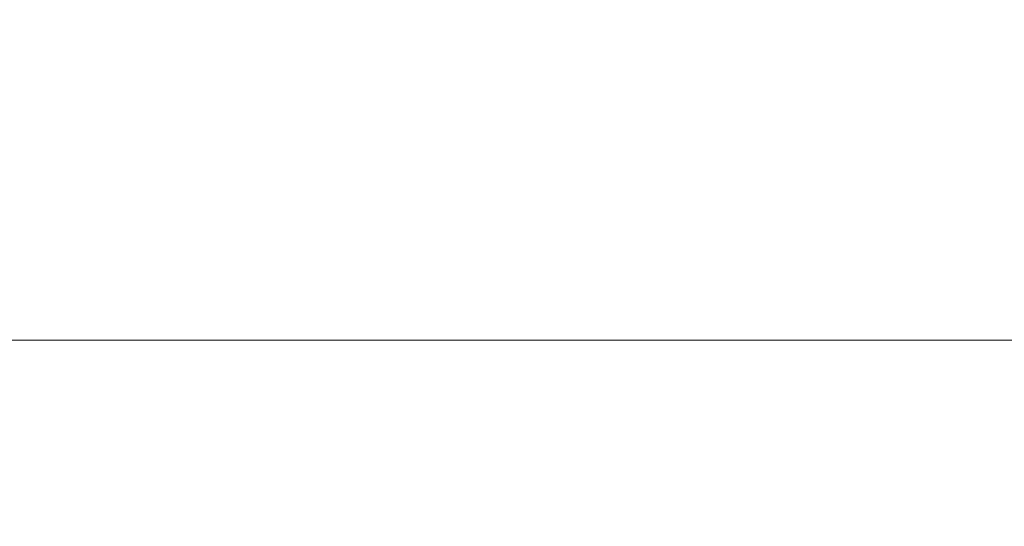
# Model space of a CAD drawing. Extents: x -65 to 65, y -76 to 0.
# Drawn here: x -13 to 0, y -70 to -63 of the extents above; entities that cross this region are included whole.
import ezdxf

# ---------------------------------------------------------------- set-up
doc = ezdxf.new("R2010")
doc.units = 0
doc.header["$LTSCALE"] = 500
doc.header["$MEASUREMENT"] = 0
doc.layers.add('CHROM', color=7, linetype='Continuous')

msp = doc.modelspace()

# ---------------------------------------------------------------- linework, layer by layer
at = {"layer": 'CHROM', "lineweight": 0}
for points, invisible_edges in [([(-14.751, -61.292, -44.833), (-12.702, -61.292, -46.679), (-12.702, -63.394, -47.522), (-14.751, -63.394, -45.666)], 7), ([(-12.702, -61.292, -46.679), (-10.437, -61.292, -48.172), (-10.437, -63.394, -49.018), (-12.702, -63.394, -47.522)], 15), ([(-7.99, -61.292, -49.258), (-7.99, -63.394, -50.096), (-10.437, -63.394, -49.018), (-10.437, -61.292, -48.172)], 15), ([(-5.407, -61.292, -49.961), (-5.407, -63.394, -50.786), (-7.99, -63.394, -50.096), (-7.99, -61.292, -49.258)], 15), ([(-5.407, -61.292, -49.961), (-2.732, -61.292, -50.306), (-2.732, -63.394, -51.113), (-5.407, -63.394, -50.786)], 15), ([(-2.732, -61.292, -50.306), (-0.012, -61.292, -50.316), (-0.012, -63.394, -51.106), (-2.732, -63.394, -51.113)], 15), ([(-14.751, -61.939, -12.012), (-14.751, -63.718, -11.994), (-12.702, -63.779, -10.047), (-12.702, -62.062, -10.097)], 15), ([(-12.702, -62.062, -10.097), (-12.702, -63.779, -10.047), (-10.437, -63.834, -8.437), (-10.437, -62.171, -8.507)], 15), ([(-7.99, -62.258, -7.247), (-10.437, -62.171, -8.507), (-10.437, -63.834, -8.437), (-7.99, -63.877, -7.162)], 15), ([(-5.407, -62.321, -6.331), (-7.99, -62.258, -7.247), (-7.99, -63.877, -7.162), (-5.407, -63.909, -6.235)], 15), ([(-5.407, -62.321, -6.331), (-5.407, -63.909, -6.235), (-2.732, -63.928, -5.668), (-2.732, -62.359, -5.771)], 15), ([(-2.732, -62.359, -5.771), (-2.732, -63.928, -5.668), (-0.012, -63.935, -5.475), (-0.012, -62.373, -5.581)], 15), ([(-14.751, -65.497, -46.667), (-14.751, -63.394, -45.666), (-12.702, -63.394, -47.522), (-12.702, -65.497, -48.544)], 15), ([(-12.702, -65.497, -48.544), (-12.702, -63.394, -47.522), (-10.437, -63.394, -49.018), (-10.437, -65.497, -50.064)], 15), ([(-7.99, -65.497, -51.172), (-10.437, -65.497, -50.064), (-10.437, -63.394, -49.018), (-7.99, -63.394, -50.096)], 15), ([(-5.407, -65.497, -51.891), (-7.99, -65.497, -51.172), (-7.99, -63.394, -50.096), (-5.407, -63.394, -50.786)], 15), ([(-5.407, -65.497, -51.891), (-5.407, -63.394, -50.786), (-2.732, -63.394, -51.113), (-2.732, -65.497, -52.245)], 15), ([(-2.732, -65.497, -52.245), (-2.732, -63.394, -51.113), (-0.012, -63.394, -51.106), (-0.012, -65.497, -52.258)], 15), ([(-14.751, -65.626, -11.938), (-12.702, -65.65, -9.959), (-12.702, -63.779, -10.047), (-14.751, -63.718, -11.994)], 7), ([(-12.702, -65.65, -9.959), (-10.437, -65.672, -8.332), (-10.437, -63.834, -8.437), (-12.702, -63.779, -10.047)], 15), ([(-7.99, -65.69, -7.043), (-7.99, -63.877, -7.162), (-10.437, -63.834, -8.437), (-10.437, -65.672, -8.332)], 15), ([(-5.407, -65.702, -6.106), (-5.407, -63.909, -6.235), (-7.99, -63.877, -7.162), (-7.99, -65.69, -7.043)], 15), ([(-5.407, -65.702, -6.106), (-2.732, -65.71, -5.533), (-2.732, -63.928, -5.668), (-5.407, -63.909, -6.235)], 15), ([(-2.732, -65.71, -5.533), (-0.012, -65.713, -5.337), (-0.012, -63.935, -5.475), (-2.732, -63.928, -5.668)], 15), ([(-14.737, -67.467, -47.977), (-14.751, -65.497, -46.667), (-12.702, -65.497, -48.544), (-12.69, -67.467, -49.873)], 7), ([(-12.69, -67.467, -49.873), (-12.702, -65.497, -48.544), (-10.437, -65.497, -50.064), (-10.427, -67.467, -51.423)], 7), ([(-7.983, -67.467, -52.576), (-10.427, -67.467, -51.423), (-10.437, -65.497, -50.064), (-7.99, -65.497, -51.172)], 14), ([(-5.402, -67.467, -53.347), (-7.983, -67.467, -52.576), (-7.99, -65.497, -51.172), (-5.407, -65.497, -51.891)], 14), ([(-5.402, -67.467, -53.347), (-5.407, -65.497, -51.891), (-2.732, -65.497, -52.245), (-2.729, -67.467, -53.753)], 7), ([(-2.729, -67.467, -53.753), (-2.732, -65.497, -52.245), (-0.012, -65.497, -52.258), (-0.012, -67.467, -53.807)], 7), ([(-14.751, -67.569, -11.854), (-12.702, -67.575, -9.845), (-12.702, -65.65, -9.959), (-14.751, -65.626, -11.938)], 7), ([(-12.702, -67.575, -9.845), (-10.437, -67.58, -8.203), (-10.437, -65.672, -8.332), (-12.702, -65.65, -9.959)], 15), ([(-7.99, -67.585, -6.903), (-7.99, -65.69, -7.043), (-10.437, -65.672, -8.332), (-10.437, -67.58, -8.203)], 15), ([(-5.407, -67.588, -5.957), (-5.407, -65.702, -6.106), (-7.99, -65.69, -7.043), (-7.99, -67.585, -6.903)], 15), ([(-5.407, -67.588, -5.957), (-2.732, -67.59, -5.379), (-2.732, -65.71, -5.533), (-5.407, -65.702, -6.106)], 15), ([(-2.732, -67.59, -5.379), (-0.012, -67.591, -5.181), (-0.012, -65.713, -5.337), (-2.732, -65.71, -5.533)], 15), ([(-14.737, -67.467, -47.977), (-12.69, -67.467, -49.873), (-12.654, -69.175, -51.637), (-14.695, -69.175, -49.74)], 7), ([(-12.69, -67.467, -49.873), (-10.427, -67.467, -51.423), (-10.398, -69.175, -53.206), (-12.654, -69.175, -51.637)], 15), ([(-7.983, -67.467, -52.576), (-7.96, -69.175, -54.4), (-10.398, -69.175, -53.206), (-10.427, -67.467, -51.423)], 15), ([(-5.402, -67.467, -53.347), (-5.386, -69.175, -55.226), (-7.96, -69.175, -54.4), (-7.983, -67.467, -52.576)], 15), ([(-5.402, -67.467, -53.347), (-2.729, -67.467, -53.753), (-2.722, -69.175, -55.688), (-5.386, -69.175, -55.226)], 15), ([(-2.729, -67.467, -53.753), (-0.012, -67.467, -53.807), (-0.012, -69.175, -55.791), (-2.722, -69.175, -55.688)], 15), ([(-14.751, -67.569, -11.854), (-14.751, -69.452, -11.754), (-12.702, -69.452, -9.721), (-12.702, -67.575, -9.845)], 15), ([(-12.702, -67.575, -9.845), (-12.702, -69.452, -9.721), (-10.437, -69.452, -8.066), (-10.437, -67.58, -8.203)], 15), ([(-7.99, -67.585, -6.903), (-10.437, -67.58, -8.203), (-10.437, -69.452, -8.066), (-7.99, -69.452, -6.755)], 15), ([(-5.407, -67.588, -5.957), (-7.99, -67.585, -6.903), (-7.99, -69.452, -6.755), (-5.407, -69.452, -5.802)], 15), ([(-5.407, -67.588, -5.957), (-5.407, -69.452, -5.802), (-2.732, -69.452, -5.219), (-2.732, -67.59, -5.379)], 15), ([(-2.732, -67.59, -5.379), (-2.732, -69.452, -5.219), (-0.012, -69.452, -5.021), (-0.012, -67.591, -5.181)], 15), ([(-14.695, -69.175, -49.74), (-12.654, -69.175, -51.637), (-12.581, -70.489, -53.966), (-14.611, -70.489, -52.097)], 15), ([(-12.654, -69.175, -51.637), (-10.398, -69.175, -53.206), (-10.338, -70.489, -55.526), (-12.581, -70.489, -53.966)], 15), ([(-7.96, -69.175, -54.4), (-7.914, -70.489, -56.737), (-10.338, -70.489, -55.526), (-10.398, -69.175, -53.206)], 15), ([(-5.386, -69.175, -55.226), (-5.355, -70.489, -57.597), (-7.914, -70.489, -56.737), (-7.96, -69.175, -54.4)], 15), ([(-5.386, -69.175, -55.226), (-2.722, -69.175, -55.688), (-2.706, -70.489, -58.101), (-5.355, -70.489, -57.597)], 15), ([(-2.722, -69.175, -55.688), (-0.012, -69.175, -55.791), (-0.012, -70.489, -58.245), (-2.706, -70.489, -58.101)], 15), ([(-14.751, -69.452, -11.754), (-14.751, -71.181, -11.648), (-12.702, -71.181, -9.6), (-12.702, -69.452, -9.721)], 15), ([(-12.702, -69.452, -9.721), (-12.702, -71.181, -9.6), (-10.437, -71.181, -7.934), (-10.437, -69.452, -8.066)], 15), ([(-7.99, -69.452, -6.755), (-10.437, -69.452, -8.066), (-10.437, -71.181, -7.934), (-7.99, -71.181, -6.614)], 15), ([(-5.407, -69.452, -5.802), (-7.99, -69.452, -6.755), (-7.99, -71.181, -6.614), (-5.407, -71.181, -5.655)], 15), ([(-5.407, -69.452, -5.802), (-5.407, -71.181, -5.655), (-2.732, -71.181, -5.068), (-2.732, -69.452, -5.219)], 15), ([(-2.732, -69.452, -5.219), (-2.732, -71.181, -5.068), (-0.012, -71.181, -4.868), (-0.012, -69.452, -5.021)], 15)]:
    msp.add_3dface(points, dxfattribs=dict(at, invisible_edges=invisible_edges))

doc.saveas('drawing.dxf')
